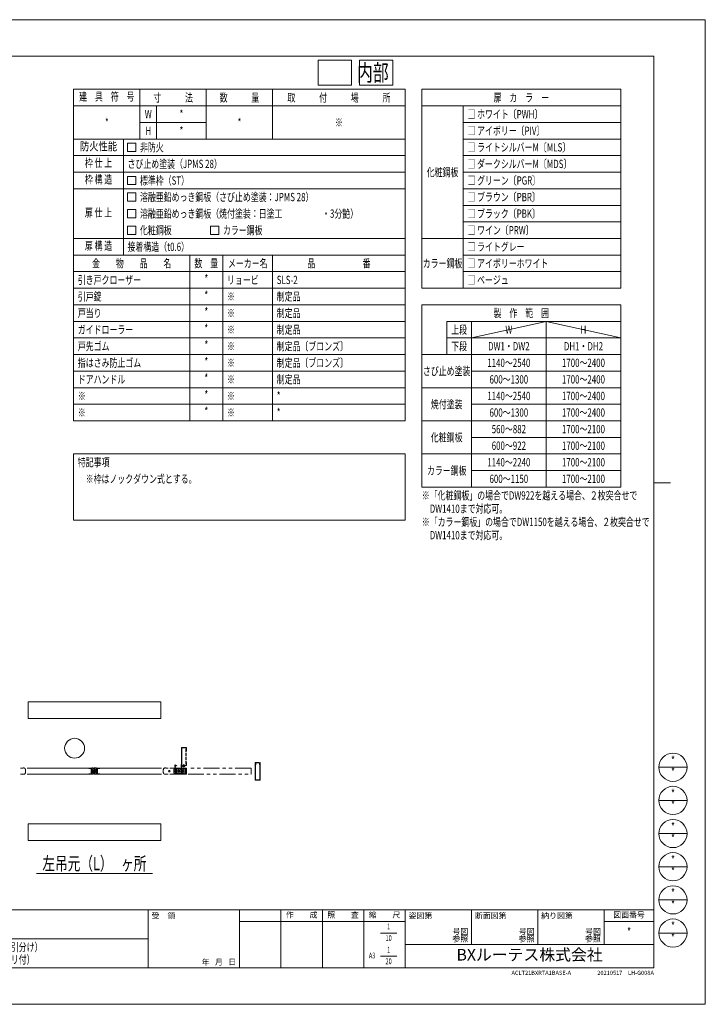
# Model space of a CAD drawing. Units: millimetres. Extents: x 0 to 8410, y 0 to 5940.
# Drawn here: x 4274 to 8410, y 0 to 5940 of the extents above; entities that cross this region are included whole.
import ezdxf
from ezdxf.enums import TextEntityAlignment as Align

# ---------------------------------------------------------------- set-up
doc = ezdxf.new("R2010")
doc.units = ezdxf.units.MM
doc.header["$LTSCALE"] = 3
for name, pattern in [('DASHDOT', [50.5, 30, -9, 2.5, -9]), ('DOT', [8, 6, -2]), ('PHANTOM', [63.5, 31.75, -6.35, 6.35, -6.35, 6.35, -6.35])]:
    doc.linetypes.add(name, pattern=pattern)
doc.layers.add('01_仮想線', color=251, linetype='Continuous', lineweight=13, plot=False)
doc.layers.add('02_図枠', color=7, linetype='Continuous', lineweight=13)
doc.layers.add('20_文字', color=6, linetype='Continuous', lineweight=13)
for name, color, linetype in [('10', 30, 'Continuous'), ('7', 3, 'Continuous'), ('8', 134, 'Continuous'), ('9', 5, 'Continuous')]:
    doc.layers.add(name, color=color, linetype=linetype)
doc.styles.add('文字', font='romans.shx', dxfattribs={"width": 0.7, "bigfont": 'extfont2.shx'})

# ---------------------------------------------------------------- blocks, each defined once
blk = doc.blocks.new('*G2573')
at = {"layer": '10', "color": 30, "linetype": 'Continuous', "lineweight": 9}
for p, q in [((135.16, 154.5), (135.11, 154.45)), ((135.23, 154.5), (135.16, 154.43)), ((135.3, 154.5), (135.25, 154.45)), ((135.37, 154.5), (135.32, 154.45)), ((135.44, 154.5), (135.34, 154.4)), ((135.51, 154.5), (135.41, 154.4)), ((135.66, 154.57), (135.53, 154.45)), ((135.58, 154.85), (135.58, 154.85)), ((135.63, 154.83), (135.58, 154.78)), ((135.65, 154.78), (135.58, 154.71)), ((135.66, 154.71), (135.58, 154.64)), ((135.66, 154.64), (135.58, 154.57)), ((135.66, 154.5), (135.58, 154.42)), ((135.24, 154.44), (135.2, 154.4)), ((135.29, 154.42), (135.25, 154.38)), ((135.32, 154.38), (135.31, 154.37)), ((135.44, 154.15), (135.43, 154.14)), ((135.49, 154.12), (135.45, 154.09)), ((135.51, 154.42), (135.48, 154.4)), ((135.52, 154.08), (135.48, 154.05)), ((135.56, 154.05), (135.51, 154.01)), ((135.66, 154.43), (135.58, 154.35)), ((135.66, 154.36), (135.58, 154.28)), ((135.66, 154.29), (135.58, 154.21)), ((135.66, 154.22), (135.58, 154.14)), ((135.66, 154.15), (135.58, 154.07)), ((135.66, 154.08), (135.58, 154))]:
    blk.add_line(p, q, dxfattribs=at)
blk = doc.blocks.new('*G2674')
at = {"layer": '10', "color": 30, "linetype": 'PHANTOM', "lineweight": 9}
for p, q in [((135.21, 153.05), (135.1, 152.85)), ((135.1, 152.85), (135.21, 152.65)), ((135.45, 153.05), (135.21, 153.05)), ((135.21, 152.65), (135.45, 152.65)), ((135.56, 152.85), (135.45, 153.05)), ((135.45, 152.65), (135.56, 152.85))]:
    blk.add_line(p, q, dxfattribs=at)
blk = doc.blocks.new('*G2775')
at = {"layer": '10', "color": 30, "linetype": 'PHANTOM', "lineweight": 9}
for p, q in [((137.21, 153.05), (137.1, 152.85)), ((137.1, 152.85), (137.21, 152.65)), ((137.45, 153.05), (137.21, 153.05)), ((137.21, 152.65), (137.45, 152.65)), ((137.56, 152.85), (137.45, 153.05)), ((137.45, 152.65), (137.56, 152.85))]:
    blk.add_line(p, q, dxfattribs=at)
blk = doc.blocks.new('*G3179')
at = {"layer": '10', "color": 30, "linetype": 'Continuous', "lineweight": 9}
for p, q in [((159.71, 153.66), (159.74, 153.69)), ((159.71, 153.59), (159.8, 153.68)), ((159.71, 153.52), (159.81, 153.62)), ((159.71, 153.44), (159.81, 153.54)), ((159.71, 152.1), (160.04, 152.43)), ((159.71, 152.17), (159.85, 152.31)), ((159.71, 152.24), (159.78, 152.31)), ((159.71, 152.03), (159.81, 152.13)), ((159.72, 153.39), (159.82, 153.49)), ((159.76, 152.01), (159.81, 152.06)), ((159.79, 153.39), (159.98, 153.58)), ((159.86, 153.39), (159.98, 153.51)), ((159.88, 153.62), (160.06, 153.8)), ((159.88, 153.69), (159.99, 153.8)), ((159.88, 153.76), (159.92, 153.8)), ((159.88, 153.55), (159.98, 153.65)), ((159.88, 152.2), (160, 152.32)), ((159.88, 152.13), (159.98, 152.24)), ((159.88, 152.06), (159.98, 152.16)), ((159.88, 151.99), (159.98, 152.09)), ((159.88, 151.92), (159.98, 152.02)), ((159.9, 153.35), (159.98, 153.44)), ((159.91, 152.38), (160.07, 152.53)), ((159.92, 153.3), (160, 153.38)), ((159.93, 151.9), (160.03, 152)), ((159.94, 153.25), (160.02, 153.33)), ((159.95, 152.49), (160.09, 152.63)), ((159.96, 153.2), (160.04, 153.28)), ((159.97, 153.14), (160.05, 153.22)), ((159.98, 153.09), (160.07, 153.17)), ((159.98, 152.58), (160.1, 152.71)), ((159.99, 153.03), (160.14, 153.17)), ((159.99, 152.67), (160.11, 152.78)), ((160, 152.96), (160.09, 153.05)), ((160, 152.75), (160.11, 152.85)), ((160, 151.9), (160.1, 152)), ((160.01, 152.9), (160.1, 152.99)), ((160.01, 152.83), (160.11, 152.92)), ((160.03, 153.7), (160.13, 153.8)), ((160.07, 151.9), (160.17, 152)), ((160.08, 152.55), (160.14, 152.61)), ((160.1, 153.7), (160.2, 153.8)), ((160.13, 153.09), (160.26, 153.22)), ((160.14, 152.53), (160.19, 152.59)), ((160.14, 151.9), (160.24, 152)), ((160.17, 153.7), (160.27, 153.8)), ((160.19, 152.51), (160.24, 152.57)), ((160.21, 151.9), (160.31, 152)), ((160.24, 153.13), (160.34, 153.23)), ((160.24, 152.49), (160.3, 152.55)), ((160.25, 153.7), (160.35, 153.8)), ((160.28, 151.9), (160.38, 152)), ((160.29, 152.47), (160.35, 152.53)), ((160.32, 153.7), (160.42, 153.8)), ((160.35, 151.9), (160.45, 152)), ((160.36, 153.17), (160.36, 153.18)), ((160.39, 153.7), (160.49, 153.8)), ((160.4, 152.94), (160.51, 153.04)), ((160.4, 152.87), (160.51, 152.97)), ((160.4, 152.8), (160.5, 152.9)), ((160.41, 153.09), (160.52, 153.2)), ((160.41, 153.01), (160.52, 153.12)), ((160.41, 152.73), (160.5, 152.83)), ((160.41, 152.66), (160.5, 152.76)), ((160.41, 152.6), (160.51, 152.69)), ((160.42, 153.17), (160.53, 153.28)), ((160.42, 152.53), (160.51, 152.62)), ((160.43, 153.25), (160.55, 153.37)), ((160.43, 152.47), (160.52, 152.56)), ((160.43, 152.4), (160.52, 152.49)), ((160.43, 151.9), (160.6, 152.08)), ((160.44, 153.33), (160.56, 153.45)), ((160.44, 152.34), (160.53, 152.43)), ((160.45, 153.41), (160.58, 153.54)), ((160.46, 153.7), (160.56, 153.8)), ((160.46, 152.28), (160.54, 152.37)), ((160.47, 153.5), (160.61, 153.64)), ((160.47, 152.22), (160.55, 152.31)), ((160.48, 152.17), (160.56, 152.25)), ((160.49, 153.6), (160.64, 153.74)), ((160.49, 152.11), (160.58, 152.19)), ((160.5, 151.9), (160.62, 152.02)), ((160.51, 153.68), (160.62, 153.79)), ((160.51, 152.05), (160.59, 152.13)), ((160.57, 151.9), (160.64, 151.97))]:
    blk.add_line(p, q, dxfattribs=at)
blk = doc.blocks.new('*G3280')
at = {"layer": '10', "color": 30, "linetype": 'Continuous', "lineweight": 9}
for p, q in [((160.5, 152.94), (160.61, 153.05)), ((160.5, 152.87), (160.61, 152.97)), ((160.5, 152.8), (160.6, 152.9)), ((160.51, 153.09), (160.63, 153.21)), ((160.51, 153.02), (160.62, 153.13)), ((160.51, 152.73), (160.6, 152.83)), ((160.51, 152.66), (160.6, 152.76)), ((160.52, 153.17), (160.64, 153.29)), ((160.52, 152.6), (160.61, 152.69)), ((160.52, 152.54), (160.61, 152.63)), ((160.53, 152.47), (160.62, 152.56)), ((160.54, 153.26), (160.66, 153.38)), ((160.54, 152.41), (160.63, 152.5)), ((160.55, 153.34), (160.71, 153.5)), ((160.55, 152.35), (160.64, 152.44)), ((160.57, 153.43), (160.92, 153.78)), ((160.57, 152.3), (160.65, 152.38)), ((160.58, 152.24), (160.66, 152.32)), ((160.6, 152.19), (160.68, 152.27)), ((160.62, 152.14), (160.7, 152.22)), ((160.63, 153.56), (160.79, 153.73)), ((160.65, 152.1), (160.72, 152.17)), ((160.69, 152.06), (160.76, 152.13)), ((160.72, 152.03), (160.79, 152.1)), ((160.76, 152), (160.83, 152.07)), ((160.77, 153.21), (160.81, 153.25)), ((160.77, 152.5), (160.79, 152.52)), ((160.79, 152.45), (160.91, 152.57)), ((160.8, 151.97), (160.88, 152.04)), ((160.81, 153.17), (160.86, 153.23)), ((160.85, 151.94), (160.93, 152.02)), ((160.86, 153.65), (161.01, 153.8)), ((160.86, 153.15), (160.91, 153.21)), ((160.89, 152.48), (161.03, 152.62)), ((160.9, 151.92), (160.98, 152.01)), ((160.91, 153.13), (160.96, 153.19)), ((160.96, 153.11), (161.01, 153.17)), ((160.96, 151.91), (161.05, 152)), ((160.97, 153.69), (161.08, 153.8)), ((161.01, 153.09), (161.06, 153.15)), ((161.01, 152.53), (161.16, 152.68)), ((161.02, 151.9), (161.12, 152)), ((161.05, 153.7), (161.15, 153.8)), ((161.05, 153.07), (161.21, 153.23)), ((161.05, 152.85), (161.16, 152.96)), ((161.05, 152.79), (161.15, 152.88)), ((161.06, 153), (161.18, 153.13)), ((161.06, 152.93), (161.17, 153.04)), ((161.06, 152.72), (161.15, 152.81)), ((161.07, 152.66), (161.16, 152.75)), ((161.09, 153.18), (161.26, 153.34)), ((161.09, 152.54), (161.17, 152.62)), ((161.09, 151.9), (161.28, 152.09)), ((161.11, 152.48), (161.19, 152.56)), ((161.12, 153.7), (161.22, 153.8)), ((161.12, 153.28), (161.33, 153.49)), ((161.12, 152.43), (161.2, 152.51)), ((161.14, 152.38), (161.22, 152.45)), ((161.16, 152.33), (161.24, 152.4)), ((161.16, 151.9), (161.28, 152.02)), ((161.17, 153.4), (161.28, 153.5)), ((161.18, 153.68), (161.28, 153.78)), ((161.18, 153.62), (161.28, 153.72)), ((161.18, 153.54), (161.28, 153.64)), ((161.18, 153.47), (161.28, 153.57)), ((161.18, 152.27), (161.26, 152.35)), ((161.18, 152.13), (161.36, 152.31)), ((161.18, 152.2), (161.29, 152.31)), ((161.18, 152.06), (161.28, 152.16)), ((161.23, 151.9), (161.28, 151.95)), ((161.3, 153.39), (161.45, 153.54)), ((161.33, 152.21), (161.43, 152.31)), ((161.35, 153.65), (161.39, 153.69)), ((161.35, 153.58), (161.45, 153.68)), ((161.35, 153.51), (161.45, 153.61)), ((161.35, 152.16), (161.45, 152.26)), ((161.35, 152.09), (161.45, 152.19)), ((161.36, 152.03), (161.45, 152.12)), ((161.37, 153.39), (161.45, 153.47)), ((161.41, 152.01), (161.45, 152.05))]:
    blk.add_line(p, q, dxfattribs=at)

msp = doc.modelspace()

# ---------------------------------------------------------------- linework, layer by layer
at = {"layer": '01_仮想線'}
for p, q in [((7000, 4020), (7450, 4120)), ((7450, 4120), (7900, 4020)), ((4743.081, 1406.752), (4705.769, 1406.752))]:
    msp.add_line(p, q, dxfattribs=at)
for points in [[(8410, 0), (8410, 5940), (0, 5940), (0, 0)], [(6075, 5695), (6275, 5695), (6275, 5545), (6075, 5545)], [(6325, 5695), (6525, 5695), (6525, 5545), (6325, 5545)]]:
    msp.add_lwpolyline(points, close=True, dxfattribs=at)
at = {"layer": '02_図枠'}
for p, q in [((8100, 5720), (400, 5720)), ((8100, 220), (8100, 5720)), ((8100, 3145), (8200, 3145)), ((8130, 1430), (8300, 1430)), ((8130, 1230), (8300, 1230)), ((8130, 1030), (8300, 1030)), ((8130, 830), (8300, 830)), ((8130, 630), (8300, 630)), ((400, 570), (8100, 570)), ((5050, 570), (5050, 220)), ((5600, 570), (5600, 220)), ((5850, 570), (5850, 220)), ((6100, 570), (6100, 220)), ((6350, 570), (6350, 220)), ((6600, 570), (6600, 220)), ((7000, 570), (7000, 360)), ((7400, 570), (7400, 360)), ((7800, 570), (7800, 360)), ((5600, 500), (6600, 500)), ((7800, 500), (8100, 500)), ((6450, 430), (6550, 430)), ((8130, 430), (8300, 430)), ((1950, 395), (5050, 395)), ((6600, 360), (8100, 360)), ((6450, 290), (6550, 290)), ((400, 220), (8100, 220))]:
    msp.add_line(p, q, dxfattribs=at)
for centre in [(8215, 1430), (8215, 1230), (8215, 1030), (8215, 830), (8215, 630), (8215, 430)]:
    msp.add_circle(centre, 85, dxfattribs=at)
at = {"layer": '10', "color": 30, "linetype": 'Continuous', "lineweight": 15}
for p, q in [((4714.943, 1425.752), (4710.969, 1425.752)), ((4737.881, 1425.752), (4724.253, 1425.752)), ((5248.461, 1445.252), (5248.461, 1430.052)), ((5250.961, 1429.752), (5248.761, 1429.752)), ((5249.961, 1440.752), (5249.961, 1446.752)), ((5249.961, 1430.752), (5249.961, 1437.752)), ((5250.711, 1430.752), (5249.961, 1430.752)), ((5252.061, 1432.551), (5250.711, 1430.752)), ((5259.461, 1439.752), (5250.961, 1439.752)), ((5253.991, 1438.752), (5250.961, 1438.752)), ((5251.361, 1429.952), (5252.861, 1431.952)), ((5251.954, 1437.752), (5254.661, 1437.752)), ((5257.291, 1438.752), (5255.161, 1438.752)), ((5255.161, 1438.252), (5255.161, 1438.752)), ((5257.291, 1438.752), (5255.397, 1438.004)), ((5255.763, 1437.074), (5257.814, 1437.883)), ((5258.461, 1438.752), (5258.058, 1438.089)), ((5259.461, 1438.752), (5258.461, 1438.752)), ((5260.261, 1435.54), (5269.661, 1435.54)), ((5260.261, 1435.54), (5260.261, 1435.14)), ((5260.261, 1435.14), (5269.661, 1435.14)), ((5262.961, 1445.14), (5263.361, 1445.54)), ((5262.961, 1445.14), (5266.961, 1445.14)), ((5262.961, 1441.352), (5262.961, 1445.14)), ((5262.961, 1437.65), (5262.961, 1439.752)), ((5262.961, 1435.54), (5262.961, 1436.025)), ((5263.361, 1445.54), (5266.561, 1445.54)), ((5263.361, 1441.352), (5263.361, 1445.54)), ((5263.361, 1437.722), (5263.361, 1439.752)), ((5263.361, 1435.54), (5263.361, 1436.096)), ((5266.561, 1445.54), (5266.961, 1445.14)), ((5266.561, 1445.54), (5266.561, 1441.352)), ((5266.561, 1439.752), (5266.561, 1438.297)), ((5266.561, 1436.671), (5266.561, 1435.54)), ((5266.961, 1445.14), (5266.961, 1441.352)), ((5266.961, 1439.752), (5266.961, 1438.369)), ((5266.961, 1436.743), (5266.961, 1435.54)), ((5269.661, 1435.14), (5269.661, 1435.54)), ((4706.969, 1418.002), (4706.969, 1423.002)), ((4706.969, 1390.502), (4706.969, 1395.502)), ((4707.469, 1423.502), (4708.469, 1423.502)), ((4710.155, 1417.502), (4707.469, 1417.502)), ((4710.155, 1396.002), (4707.469, 1396.002)), ((4708.469, 1390.002), (4707.469, 1390.002)), ((4708.969, 1423.002), (4708.969, 1420.002)), ((4708.969, 1393.502), (4708.969, 1390.502)), ((4709.469, 1419.502), (4709.969, 1419.502)), ((4709.969, 1394.002), (4709.469, 1394.002)), ((4710.469, 1420.002), (4710.469, 1425.252)), ((4710.469, 1388.252), (4710.469, 1393.502)), ((4710.969, 1387.752), (4714.943, 1387.752)), ((4712.469, 1418.179), (4712.469, 1423.252)), ((4712.469, 1390.252), (4712.469, 1395.326)), ((4714.943, 1423.752), (4712.969, 1423.752)), ((4714.943, 1389.752), (4712.969, 1389.752)), ((4714.335, 1412.5), (4720.179, 1414.944)), ((4714.335, 1401.004), (4720.179, 1398.56)), ((4720.758, 1413.56), (4714.625, 1410.996)), ((4720.758, 1399.944), (4714.625, 1402.509)), ((4720.179, 1414.944), (4720.758, 1413.56)), ((4720.179, 1398.56), (4720.758, 1399.944)), ((4724.253, 1387.752), (4737.881, 1387.752)), ((4735.881, 1423.752), (4726.251, 1423.752)), ((4726.251, 1389.752), (4735.881, 1389.752)), ((4729.419, 1414.657), (4728.881, 1413.257)), ((4728.881, 1413.257), (4734.258, 1411.193)), ((4734.258, 1402.311), (4728.881, 1400.247)), ((4728.881, 1400.247), (4729.419, 1398.847)), ((4734.557, 1412.685), (4729.419, 1414.657)), ((4729.419, 1398.847), (4734.557, 1400.82)), ((4736.381, 1417.958), (4736.381, 1423.252)), ((4736.381, 1390.252), (4736.381, 1395.547)), ((4738.381, 1420.002), (4738.381, 1425.252)), ((4738.381, 1417.502), (4741.381, 1417.502)), ((4738.381, 1396.002), (4741.381, 1396.002)), ((4738.381, 1388.252), (4738.381, 1393.502)), ((4739.381, 1419.502), (4738.881, 1419.502)), ((4738.881, 1394.002), (4739.381, 1394.002)), ((4739.881, 1423.002), (4739.881, 1420.002)), ((4739.881, 1393.502), (4739.881, 1390.502)), ((4741.381, 1423.502), (4740.381, 1423.502)), ((4740.381, 1390.002), (4741.381, 1390.002)), ((4741.881, 1418.002), (4741.881, 1423.002)), ((4741.881, 1390.502), (4741.881, 1395.502))]:
    msp.add_line(p, q, dxfattribs=at)
at = {"layer": '10', "color": 30, "linetype": 'DASHDOT', "lineweight": 15}
for p, q in [((5264.961, 1448.54), (5264.961, 1430.04)), ((5262.961, 1406.752), (5206.961, 1406.752)), ((5214.961, 1418.752), (5214.961, 1394.752)), ((5234.961, 1424.752), (5234.961, 1388.752)), ((5254.961, 1414.752), (5254.961, 1398.752))]:
    msp.add_line(p, q, dxfattribs=at)
at = {"layer": '10', "color": 30, "linetype": 'PHANTOM', "lineweight": 15}
for p, q in [((5204.961, 1419.252), (5204.961, 1394.252)), ((5226.669, 1419.252), (5204.961, 1419.252)), ((5226.669, 1394.252), (5204.961, 1394.252)), ((5212.361, 1413.152), (5212.361, 1411.022)), ((5212.361, 1402.481), (5212.361, 1400.352)), ((5212.961, 1407.252), (5212.961, 1406.252)), ((5214.361, 1407.252), (5212.961, 1407.252)), ((5212.961, 1406.252), (5214.361, 1406.252)), ((5214.361, 1407.252), (5214.361, 1410.752)), ((5214.361, 1402.752), (5214.361, 1406.252)), ((5215.561, 1410.752), (5215.561, 1407.252)), ((5215.561, 1407.252), (5216.961, 1407.252)), ((5215.561, 1406.252), (5215.561, 1402.752)), ((5216.961, 1406.252), (5215.561, 1406.252)), ((5216.961, 1407.252), (5216.961, 1406.252)), ((5217.561, 1413.152), (5217.561, 1411.022)), ((5217.561, 1402.481), (5217.561, 1400.352)), ((5264.961, 1419.252), (5243.252, 1419.252)), ((5264.961, 1394.252), (5243.252, 1394.252)), ((5252.961, 1407.252), (5252.961, 1406.252)), ((5254.361, 1407.252), (5252.961, 1407.252)), ((5252.961, 1406.252), (5254.361, 1406.252)), ((5254.361, 1407.252), (5254.361, 1410.752)), ((5254.361, 1402.752), (5254.361, 1406.252)), ((5255.561, 1410.752), (5255.561, 1407.252)), ((5255.561, 1407.252), (5256.961, 1407.252)), ((5255.561, 1406.252), (5255.561, 1402.752)), ((5256.961, 1406.252), (5255.561, 1406.252)), ((5256.961, 1407.252), (5256.961, 1406.252)), ((5264.961, 1419.252), (5264.961, 1394.252))]:
    msp.add_line(p, q, dxfattribs=at)
for centre, radius in [((5214.961, 1406.752), 5), ((5234.961, 1406.752), 15), ((5234.961, 1406.752), 6.25), ((5234.961, 1406.752), 4), ((5254.961, 1406.752), 5)]:
    msp.add_circle(centre, radius, dxfattribs=at)
at = {"layer": '10', "color": 30, "linetype": 'Continuous', "lineweight": 15}
for centre, radius, start, end in [((4710.969, 1425.252), 0.5, 90, 180), ((4714.943, 1415.752), 10, 13.0028782, 90), ((4724.253, 1424.752), 1, 90, 197.1624525), ((4737.881, 1425.252), 0.5, 0, 90), ((5249.961, 1445.252), 1.5, 90, 180), ((5248.761, 1430.052), 0.3, 180, 270), ((5250.961, 1440.752), 1, 180, 270), ((5250.961, 1437.752), 1, 90, 180), ((5250.961, 1430.252), 0.5, 270, 323.1301024), ((5251.954, 1438.252), 0.5, 90, 270), ((5252.461, 1432.252), 0.5, 323.1301024, 143.1124085), ((5254.661, 1438.252), 0.5, 270, 0), ((5255.58, 1437.539), 0.5, 111.5290212, 291.5849745), ((5257.631, 1438.348), 0.5, 291.5290213, 328.7219377), ((5259.461, 1439.252), 0.5, 0, 90), ((5259.461, 1439.252), 0.5, 270, 0), ((5264.961, 1439.349), 6.31, 221.8490035, 318.1509965), ((4707.469, 1423.002), 0.5, 90, 180), ((4707.469, 1418.002), 0.5, 180, 270), ((4707.469, 1395.502), 0.5, 90, 180), ((4707.469, 1390.502), 0.5, 180, 270), ((4708.469, 1423.002), 0.5, 0, 90), ((4708.469, 1390.502), 0.5, 270, 0), ((4709.469, 1420.002), 0.5, 180, 270), ((4709.469, 1393.502), 0.5, 90, 180), ((4709.969, 1420.002), 0.5, 270, 0), ((4709.969, 1393.502), 0.5, 0, 90), ((4710.155, 1417.002), 0.5, 25.4386415, 90), ((4710.155, 1396.502), 0.5, 270, 334.5613585), ((4710.969, 1388.252), 0.5, 180, 270), ((4688.606, 1406.752), 24.362, 334.5613585, 25.4386415), ((4712.969, 1423.252), 0.5, 90, 180), ((4713.469, 1418.179), 1, 180, 204.6827313), ((4713.469, 1395.326), 1, 155.3172687, 180), ((4712.969, 1390.252), 0.5, 180, 270), ((4688.606, 1406.752), 26.362, 12.5933472, 24.6827313), ((4688.606, 1406.752), 26.362, 335.3172687, 347.4066528), ((4688.606, 1406.752), 26.362, 350.7371503, 9.2628497), ((4714.943, 1415.752), 8, 13.0028782, 90), ((4714.943, 1397.752), 8, 270, 346.9971218), ((4714.943, 1397.752), 10, 270, 346.9971218), ((4675.969, 1406.752), 48, 346.9971218, 13.0028782), ((4724.253, 1388.752), 1, 162.8375475, 270), ((4665.969, 1406.752), 60, 342.8375475, 17.1624525), ((4675.969, 1406.752), 50, 346.9971218, 13.0028782), ((4726.251, 1423.252), 0.5, 90, 195.3075411), ((4726.251, 1390.252), 0.5, 164.6924589, 270), ((4665.969, 1406.752), 62, 344.6924589, 15.3075411), ((4760.243, 1406.752), 26.362, 170.3022519, 189.6977501), ((4760.243, 1406.752), 26.362, 154.8459633, 166.9949409), ((4760.243, 1406.752), 26.362, 193.0050591, 205.1540367), ((4735.881, 1423.252), 0.5, 0, 90), ((4760.243, 1406.752), 24.362, 153.8162139, 206.1837861), ((4735.881, 1390.252), 0.5, 270, 0), ((4737.881, 1388.252), 0.5, 270, 0), ((4738.881, 1420.002), 0.5, 180, 270), ((4738.881, 1393.502), 0.5, 90, 180), ((4739.381, 1420.002), 0.5, 270, 0), ((4739.381, 1393.502), 0.5, 0, 90), ((4740.381, 1423.002), 0.5, 90, 180), ((4740.381, 1390.502), 0.5, 180, 270), ((4741.381, 1423.002), 0.5, 0, 90), ((4741.381, 1418.002), 0.5, 270, 0), ((4741.381, 1395.502), 0.5, 0, 90), ((4741.381, 1390.502), 0.5, 270, 0)]:
    msp.add_arc(centre, radius, start, end, dxfattribs=at)
at = {"layer": '10', "color": 30, "linetype": 'PHANTOM', "lineweight": 15}
for centre, radius, start, end in [((5214.961, 1406.752), 4, 98.6269266, 261.3730734), ((5214.961, 1406.752), 3.5, 99.8708896, 260.1291104), ((5214.961, 1413.152), 2.6, 0, 180), ((5214.961, 1400.352), 2.6, 180, 0), ((5214.961, 1406.752), 4, 278.6269266, 81.3730734), ((5214.961, 1406.752), 3.5, 279.8708896, 80.1291104), ((5254.961, 1406.752), 4, 98.6269266, 261.3730734), ((5254.961, 1406.752), 3.5, 99.8708896, 260.1291104), ((5254.961, 1406.752), 4, 278.6269266, 81.3730734), ((5254.961, 1406.752), 3.5, 279.8708896, 80.1291104)]:
    msp.add_arc(centre, radius, start, end, dxfattribs=at)
at = {"layer": '20_文字'}
for p, q in [((5000, 5520), (5000, 5220)), ((5400, 5220), (5400, 5520)), ((5800, 5520), (5800, 5220)), ((4600, 5420), (6600, 5420)), ((5100, 5420), (5100, 5220)), ((6700, 5420), (7900, 5420)), ((6950, 5420), (6950, 4320)), ((5000, 5320), (5400, 5320)), ((6950, 5320), (7900, 5320)), ((4600, 5220), (6600, 5220)), ((4900, 5220), (4900, 4520)), ((6950, 5220), (7900, 5220)), ((4600, 5120), (6600, 5120)), ((6950, 5120), (7900, 5120)), ((4600, 5020), (6600, 5020)), ((6950, 5020), (7900, 5020)), ((4600, 4920), (6600, 4920)), ((6950, 4920), (7900, 4920)), ((6950, 4820), (7900, 4820)), ((6950, 4720), (7900, 4720)), ((4600, 4620), (6600, 4620)), ((6700, 4620), (7900, 4620)), ((4600, 4520), (6600, 4520)), ((5300, 4520), (5300, 3520)), ((5500, 4520), (5500, 3520)), ((5800, 4520), (5800, 3520)), ((6950, 4520), (7900, 4520)), ((4600, 4420), (6600, 4420)), ((6950, 4420), (7900, 4420)), ((4600, 4320), (6600, 4320)), ((4600, 4220), (6600, 4220)), ((4600, 4120), (6600, 4120)), ((6850, 4120), (7900, 4120)), ((6850, 4120), (6850, 3920)), ((7000, 4120), (7000, 3120)), ((7450, 4120), (7450, 3120)), ((4600, 4020), (6600, 4020)), ((6850, 4020), (7900, 4020)), ((4600, 3920), (6600, 3920)), ((6700, 3920), (7900, 3920)), ((4600, 3820), (6600, 3820)), ((7000, 3820), (7900, 3820)), ((4600, 3720), (6600, 3720)), ((6700, 3720), (7900, 3720)), ((4600, 3620), (6600, 3620)), ((7000, 3620), (7900, 3620)), ((6700, 3520), (7900, 3520)), ((7000, 3420), (7900, 3420)), ((6700, 3320), (7900, 3320)), ((7000, 3220), (7900, 3220))]:
    msp.add_line(p, q, dxfattribs=at)
for points in [[(4600, 5520), (6600, 5520), (6600, 3520), (4600, 3520)], [(6700, 5520), (7900, 5520), (7900, 4320), (6700, 4320)], [(4925, 5195), (4975, 5195), (4975, 5145), (4925, 5145)], [(4925, 4995), (4975, 4995), (4975, 4945), (4925, 4945)], [(4925, 4895), (4975, 4895), (4975, 4845), (4925, 4845)], [(4925, 4795), (4975, 4795), (4975, 4745), (4925, 4745)], [(4925, 4695), (4975, 4695), (4975, 4645), (4925, 4645)], [(5425, 4695), (5475, 4695), (5475, 4645), (5425, 4645)], [(6700, 4220), (7900, 4220), (7900, 3120), (6700, 3120)], [(4600, 3320), (6600, 3320), (6600, 2920), (4600, 2920)]]:
    msp.add_lwpolyline(points, close=True, dxfattribs=at)
at = {"layer": '7', "color": 2, "linetype": 'Continuous', "lineweight": 15}
for p, q in [((4325, 1724.752), (4325, 1824.752)), ((4325, 1824.752), (5125, 1824.752)), ((5125, 1824.752), (5125, 1724.752)), ((5125, 1724.752), (4325, 1724.752)), ((4325, 988.752), (4325, 1088.752)), ((4325, 1088.752), (5125, 1088.752)), ((5125, 1088.752), (5125, 988.752)), ((5125, 988.752), (4325, 988.752)), ((4375, 788.752), (5075, 788.752))]:
    msp.add_line(p, q, dxfattribs=at)
at = {"layer": '8', "color": 134, "linetype": 'Continuous', "lineweight": 15}
for p, q in [((5249.961, 1548.152), (5249.961, 1441.352)), ((5278.361, 1549.752), (5251.561, 1549.752)), ((5278.361, 1548.152), (5251.561, 1548.152)), ((5251.561, 1548.152), (5251.561, 1441.352)), ((5278.361, 1529.752), (5278.361, 1548.152)), ((5279.961, 1529.752), (5279.961, 1548.152)), ((5278.361, 1529.752), (5279.961, 1529.752)), ((5250.377, 1436.429), (5250.704, 1437.995)), ((5256.924, 1435.059), (5250.377, 1436.429)), ((5250.704, 1437.995), (5257.252, 1436.625)), ((5251.561, 1441.352), (5278.361, 1441.352)), ((5251.561, 1439.752), (5278.361, 1439.752)), ((5257.252, 1436.625), (5274.662, 1439.752)), ((5257.534, 1435.05), (5274.945, 1438.177)), ((5274.662, 1439.752), (5274.945, 1438.177)), ((5278.361, 1441.352), (5278.361, 1459.752)), ((5278.361, 1459.752), (5279.961, 1459.752)), ((5279.961, 1441.352), (5279.961, 1459.752)), ((5695, 1459.752), (5695, 1353.352)), ((5695, 1459.752), (5696.6, 1459.752)), ((5696.6, 1459.752), (5696.6, 1353.352)), ((5723.4, 1353.352), (5723.4, 1459.752)), ((5723.4, 1459.752), (5725, 1459.752)), ((5725, 1353.352), (5725, 1459.752)), ((5696.6, 1353.352), (5723.4, 1353.352)), ((5696.6, 1351.752), (5723.4, 1351.752))]:
    msp.add_line(p, q, dxfattribs=at)
at = {"layer": '8', "color": 134, "linetype": 'DOT', "lineweight": 15}
for p, q in [((5276.061, 1539.752), (5276.061, 1449.752)), ((5276.061, 1539.752), (5278.361, 1539.752)), ((5278.361, 1539.752), (5278.361, 1449.752)), ((5276.061, 1449.752), (5278.361, 1449.752)), ((5696.6, 1444.752), (5696.6, 1457.452)), ((5698.9, 1444.752), (5696.6, 1444.752)), ((5698.9, 1459.752), (5721.1, 1459.752)), ((5698.9, 1444.752), (5698.9, 1457.452)), ((5698.9, 1457.452), (5721.1, 1457.452)), ((5721.1, 1457.452), (5721.1, 1444.752)), ((5721.1, 1444.752), (5723.4, 1444.752)), ((5723.4, 1457.452), (5723.4, 1444.752))]:
    msp.add_line(p, q, dxfattribs=at)
at = {"layer": '8', "color": 134, "linetype": 'Continuous', "lineweight": 15}
for centre, start, end in [((5251.561, 1548.152), 90, 180), ((5278.361, 1548.152), 0, 90), ((5251.561, 1441.352), 180, 270), ((5257.252, 1436.625), 258.1812672, 280.1812689), ((5278.361, 1441.352), 270, 0), ((5696.6, 1353.352), 180, 270), ((5723.4, 1353.352), 270, 0)]:
    msp.add_arc(centre, 1.6, start, end, dxfattribs=at)
at = {"layer": '8', "color": 134, "linetype": 'DOT', "lineweight": 15}
for centre, start, end in [((5698.9, 1457.452), 90, 180), ((5721.1, 1457.452), 0, 90)]:
    msp.add_arc(centre, 2.3, start, end, dxfattribs=at)
at = {"layer": '9', "color": 5, "linetype": 'PHANTOM', "lineweight": 15}
for p, q in [((4298.935, 1425.753), (4294.961, 1425.753)), ((5150.987, 1425.752), (5154.961, 1425.752)), ((4279.461, 1424.753), (4293.861, 1424.753)), ((4293.861, 1388.753), (4279.461, 1388.753)), ((4294.461, 1424.153), (4294.461, 1425.253)), ((4294.461, 1388.253), (4294.461, 1389.353)), ((4294.961, 1387.753), (4298.935, 1387.753)), ((5154.961, 1387.752), (5150.987, 1387.752)), ((5155.461, 1424.152), (5155.461, 1425.252)), ((5155.461, 1388.252), (5155.461, 1389.352)), ((5170.461, 1424.752), (5156.061, 1424.752)), ((5156.061, 1388.752), (5170.461, 1388.752)), ((5669.4, 1424.752), (5289.961, 1424.752)), ((5289.961, 1388.752), (5669.4, 1388.752)), ((5670, 1389.352), (5670, 1424.152))]:
    msp.add_line(p, q, dxfattribs=at)
at = {"layer": '9', "color": 5, "linetype": 'Continuous', "lineweight": 15}
for p, q in [((4319.961, 1424.753), (4709.869, 1424.752)), ((4319.961, 1424.153), (4709.869, 1424.152)), ((4709.869, 1389.352), (4319.961, 1389.353)), ((4709.869, 1388.752), (4319.961, 1388.753)), ((4691.469, 1422.952), (4691.469, 1424.152)), ((4691.469, 1424.152), (4705.769, 1424.152)), ((4691.469, 1422.952), (4705.769, 1422.952)), ((4705.769, 1390.552), (4691.469, 1390.552)), ((4691.469, 1390.552), (4691.469, 1389.352)), ((4705.769, 1389.352), (4691.469, 1389.352)), ((4705.769, 1422.952), (4705.769, 1390.552)), ((4706.969, 1422.952), (4706.969, 1390.552)), ((4709.869, 1424.152), (4709.869, 1420.252)), ((4710.469, 1420.252), (4709.869, 1420.252)), ((4709.869, 1393.252), (4709.869, 1389.352)), ((4710.469, 1393.252), (4709.869, 1393.252)), ((4710.469, 1424.152), (4710.469, 1420.252)), ((4710.469, 1393.252), (4710.469, 1389.352)), ((4738.381, 1424.152), (4738.381, 1420.252)), ((4738.381, 1420.252), (4738.981, 1420.252)), ((4738.381, 1393.252), (4738.981, 1393.252)), ((4738.381, 1393.252), (4738.381, 1389.352)), ((5129.961, 1424.752), (4738.981, 1424.752)), ((4738.981, 1424.152), (4738.981, 1420.252)), ((5129.961, 1424.152), (4738.981, 1424.152)), ((4738.981, 1393.252), (4738.981, 1389.352)), ((4738.981, 1389.352), (5129.961, 1389.352)), ((4738.981, 1388.752), (5129.961, 1388.752)), ((4741.881, 1422.952), (4741.881, 1390.552)), ((4757.381, 1424.152), (4743.081, 1424.152)), ((4757.381, 1422.952), (4743.081, 1422.952)), ((4743.081, 1422.952), (4743.081, 1390.552)), ((4743.081, 1390.552), (4757.381, 1390.552)), ((4743.081, 1389.352), (4757.381, 1389.352)), ((4757.381, 1422.952), (4757.381, 1424.152)), ((4757.381, 1422.952), (4757.381, 1424.152)), ((4757.381, 1390.552), (4757.381, 1389.352)), ((5279.361, 1424.752), (5180.461, 1424.752)), ((5279.361, 1424.152), (5180.461, 1424.152)), ((5180.461, 1389.352), (5279.361, 1389.352)), ((5180.461, 1388.752), (5279.361, 1388.752)), ((5258.961, 1422.952), (5258.961, 1424.152)), ((5258.961, 1424.152), (5273.261, 1424.152)), ((5258.961, 1422.952), (5273.261, 1422.952)), ((5273.261, 1390.552), (5258.961, 1390.552)), ((5258.961, 1390.552), (5258.961, 1389.352)), ((5273.261, 1389.352), (5258.961, 1389.352)), ((5273.261, 1422.952), (5273.261, 1390.552)), ((5274.461, 1422.952), (5274.461, 1390.552)), ((5274.461, 1407.352), (5279.361, 1407.352)), ((5274.461, 1406.752), (5279.361, 1406.752)), ((5274.461, 1406.152), (5279.361, 1406.152)), ((5279.361, 1407.352), (5279.361, 1424.152)), ((5279.361, 1389.352), (5279.361, 1406.152)), ((5279.961, 1407.352), (5279.961, 1424.152)), ((5279.961, 1389.352), (5279.961, 1406.152))]:
    msp.add_line(p, q, dxfattribs=at)
msp.add_circle((4605.575, 1544.752), 60, dxfattribs=at)
at = {"layer": '9', "color": 5, "linetype": 'PHANTOM', "lineweight": 15}
for centre, radius, start, end in [((4294.961, 1425.253), 0.5, 90, 180), ((4298.935, 1415.753), 10, 13.0028782, 90), ((5150.987, 1415.752), 10, 90, 166.9971218), ((5154.961, 1425.252), 0.5, 0, 90), ((4293.861, 1424.153), 0.6, 0, 90), ((4293.861, 1389.353), 0.6, 270, 0), ((4294.961, 1388.253), 0.5, 180, 270), ((4298.935, 1397.753), 10, 270, 346.9971218), ((4259.961, 1406.753), 50, 346.9971218, 13.0028782), ((5189.961, 1406.752), 50, 166.9971218, 193.0028782), ((5150.987, 1397.752), 10, 193.0028782, 270), ((5154.961, 1388.252), 0.5, 270, 0), ((5156.061, 1424.152), 0.6, 90, 180), ((5156.061, 1389.352), 0.6, 180, 270), ((5669.4, 1424.152), 0.6, 0, 90), ((5669.4, 1389.352), 0.6, 270, 0)]:
    msp.add_arc(centre, radius, start, end, dxfattribs=at)
at = {"layer": '9', "color": 5, "linetype": 'Continuous', "lineweight": 15}
for centre, radius, start, end in [((4705.769, 1422.952), 1.2, 0, 90), ((4705.769, 1390.552), 1.2, 270, 0), ((4709.869, 1424.152), 0.6, 0, 90), ((4709.869, 1389.352), 0.6, 270, 0), ((4738.981, 1424.152), 0.6, 90, 180), ((4738.981, 1389.352), 0.6, 180, 270), ((4743.081, 1422.952), 1.2, 90, 180), ((4743.081, 1390.552), 1.2, 180, 270), ((5273.261, 1422.952), 1.2, 0, 90), ((5273.261, 1390.552), 1.2, 270, 0), ((5279.361, 1424.152), 0.6, 0, 90), ((5279.361, 1407.352), 0.6, 270, 0), ((5279.361, 1406.152), 0.6, 0, 90), ((5279.361, 1389.352), 0.6, 270, 0)]:
    msp.add_arc(centre, radius, start, end, dxfattribs=at)

# ---------------------------------------------------------------- block references
at = {"lineweight": 15, "xscale": -20, "yscale": 20, "zscale": 20}
for name, p in [('*G3280', (7936.026, -1650.248)), ('*G3179', (7936.026, -1650.248)), ('*G2573', (7924.1, -1650.248)), ('*G2775', (7924.1, -1650.248)), ('*G2674', (7924.1, -1650.248))]:
    msp.add_blockref(name, p, dxfattribs=at)

# ---------------------------------------------------------------- texts
at = {"layer": '01_仮想線', "style": '文字', "width": 0.7}
for s, p in [('*', (4800, 5320)), ('*', (5250, 5370)), ('*', (5600, 5320)), ('*', (5250, 5270)), ('※', (6200, 5320))]:
    msp.add_text(s, height=50, dxfattribs=at).set_placement(p, align=Align.MIDDLE_CENTER)
for p in [(5400, 4370), (5400, 4270), (5400, 4170), (5400, 4070), (5400, 3970), (5400, 3870), (5400, 3770), (5400, 3670), (5400, 3570), (8215, 1465), (8215, 1395), (8215, 1265), (8215, 1195), (8215, 1065), (8215, 995), (8215, 865), (8215, 795), (8215, 665), (8215, 595), (8215, 465), (7950, 430), (8215, 395)]:
    msp.add_text('*', height=50, dxfattribs=at).set_placement(p, align=Align.MIDDLE)
for s, p in [('※', (5525, 4270)), ('※', (5525, 4170)), ('※', (5525, 4070)), ('※', (5525, 3970)), ('※', (5525, 3870)), ('※', (5525, 3770)), ('※', (4625, 3670)), ('※', (5525, 3670)), ('*', (5825, 3670)), ('※', (4625, 3570)), ('※', (5525, 3570)), ('*', (5825, 3570))]:
    msp.add_text(s, height=50, dxfattribs=at).set_placement(p, align=Align.MIDDLE_LEFT)
at = {"layer": '20_文字', "style": '文字', "width": 0.7}
msp.add_text('内部', height=100, dxfattribs=at).set_placement((6500, 5620), align=Align.MIDDLE_RIGHT)
at = {"layer": '20_文字', "style": '文字'}
for s, height, width, p in [('建\u3000具\u3000符\u3000号', 50, 0.7, (4800, 5470)), ('防火性能', 50, 0.82, (4750, 5170)), ('枠 仕 上', 50, 0.7, (4750, 5070)), ('枠 構 造', 50, 0.7, (4750, 4970)), ('扉 仕 上', 50, 0.7, (4750, 4770)), ('扉 構 造', 50, 0.7, (4750, 4570)), ('左吊元（L）   ヶ所', 80, 0.7, (4725, 838.752)), ('1', 35, 0.7, (6500, 465)), ('10', 35, 0.7, (6500, 395)), ('A3', 35, 0.7, (6400, 290)), ('1', 35, 0.7, (6500, 325)), ('20', 35, 0.7, (6500, 255))]:
    msp.add_text(s, height=height, dxfattribs=dict(at, width=width)).set_placement(p, align=Align.MIDDLE)
at = {"layer": '20_文字', "style": '文字', "width": 0.7}
for s, p in [('寸\u3000\u3000\u3000法', (5200, 5470)), ('数\u3000\u3000\u3000量', (5600, 5470)), ('取\u3000\u3000\u3000付\u3000\u3000\u3000場\u3000\u3000\u3000所', (6200, 5470)), ('扉\u3000カ\u3000ラ\u3000ー', (7300, 5470)), ('W', (5050, 5370)), ('H', (5050, 5270)), ('化粧鋼板', (6825, 5020)), ('金\u3000\u3000物\u3000\u3000品\u3000\u3000名', (4950, 4470)), ('数\u3000量', (5400, 4470)), ('メーカー名', (5650, 4470)), ('品\u3000\u3000\u3000\u3000\u3000\u3000番', (6200, 4470)), ('カラー鋼板', (6825, 4470)), ('製\u3000作\u3000範\u3000囲', (7300, 4170)), ('上段', (6925, 4070)), ('W', (7225, 4070)), ('H', (7675, 4070)), ('下段', (6925, 3970)), ('DW1・DW2', (7225, 3970)), ('DH1・DH2', (7675, 3970)), ('1140～2540', (7225, 3870)), ('1700～2400', (7675, 3870)), ('さび止め塗装', (6850, 3820)), ('600～1300', (7225, 3770)), ('1700～2400', (7675, 3770)), ('1140～2540', (7225, 3670)), ('1700～2400', (7675, 3670)), ('焼付塗装', (6850, 3620)), ('600～1300', (7225, 3570)), ('1700～2400', (7675, 3570)), ('化粧鋼板', (6850, 3420)), ('560～882', (7225, 3470)), ('1700～2100', (7675, 3470)), ('600～922', (7225, 3370)), ('1700～2100', (7675, 3370)), ('1140～2240', (7225, 3270)), ('1700～2100', (7675, 3270)), ('カラー鋼板', (6850, 3220)), ('600～1150', (7225, 3170)), ('1700～2100', (7675, 3170))]:
    msp.add_text(s, height=50, dxfattribs=at).set_placement(p, align=Align.MIDDLE_CENTER)
for s, p in [('□ ホワイト〔PWH〕', (6975, 5370)), ('□ アイボリー〔PIV〕', (6975, 5270)), ('非防火', (5000, 5170)), ('□ ライトシルバーM〔MLS〕', (6975, 5170)), ('さび止め塗装（JPMS 28）', (4925, 5070)), ('□ ダークシルバーM〔MDS〕', (6975, 5070)), ('標準枠（ST）', (5000, 4970)), ('□ グリーン〔PGR〕', (6975, 4970)), ('溶融亜鉛めっき鋼板（さび止め塗装：JPMS 28）', (5000, 4870)), ('□ ブラウン〔PBR〕', (6975, 4870)), ('溶融亜鉛めっき鋼板（焼付塗装：日塗工\u3000\u3000\u3000\u3000\u3000・3分艶）', (5000, 4770)), ('□ ブラック〔PBK〕', (6975, 4770)), ('化粧鋼板', (5000, 4670)), ('カラー鋼板', (5500, 4670)), ('□ ワイン〔PRW〕', (6975, 4670)), ('接着構造（t0.6）', (4925, 4570)), ('□ ライトグレー', (6975, 4570)), ('□ アイボリーホワイト', (6975, 4470)), ('引き戸クローザー', (4625, 4370)), ('リョービ', (5525, 4370)), ('SLS-2', (5825, 4370)), ('□ ベージュ', (6975, 4370)), ('引戸錠', (4625, 4270)), ('制定品', (5825, 4270)), ('戸当り', (4625, 4170)), ('制定品', (5825, 4170)), ('ガイドローラー', (4625, 4070)), ('制定品', (5825, 4070)), ('戸先ゴム', (4625, 3970)), ('制定品〔ブロンズ〕', (5825, 3970)), ('指はさみ防止ゴム', (4625, 3870)), ('制定品〔ブロンズ〕', (5825, 3870)), ('制定品', (5825, 3770)), ('ドアハンドル', (4625, 3770)), ('特記事項', (4625, 3270)), ('\u3000※枠はノックダウン式とする。', (4625, 3170)), ('※「化粧鋼板」の場合でDW922を越える場合、２枚突合せで', (6700, 3070)), ('\u3000DW1410まで対応可。', (6700, 2990)), ('※「カラー鋼板」の場合でDW1150を越える場合、２枚突合せで', (6700, 2910)), ('\u3000DW1410まで対応可。', (6700, 2830)), ('ライトスムーズ\u3000タイプＧ（引分け）', (3600, 345)), ('姿図（縦長小窓・縦長腰ガラリ付）', (3600, 270))]:
    msp.add_text(s, height=50, dxfattribs=at).set_placement(p, align=Align.MIDDLE_LEFT)
at = {"layer": '20_文字', "style": '文字'}
for s, p in [('受\u3000領', (5070, 535)), ('姿図第', (6620, 535)), ('断面図第', (7020, 535)), ('納り図第', (7420, 535))]:
    msp.add_text(s, height=35, dxfattribs=at).set_placement(p, align=Align.MIDDLE_LEFT)
for s, height, p in [('作\u3000\u3000成', 35, (5975, 535)), ('照\u3000\u3000査', 35, (6225, 535)), ('縮\u3000\u3000尺', 35, (6475, 535)), ('図面番号', 35, (7950, 535)), ('BXルーテス株式会社', 70, (7350, 290))]:
    msp.add_text(s, height=height, dxfattribs=at).set_placement(p, align=Align.MIDDLE)
for s, height, p in [('参照', 35, (6980, 395)), ('号図', 35, (6980, 440)), ('参照', 35, (7380, 395)), ('号図', 35, (7380, 440)), ('参照', 35, (7780, 395)), ('号図', 35, (7780, 440)), ('年   月   日', 35, (5580, 255)), ('ACLT21BXRTA1BASE-A', 25, (7600, 190)), ('20210517\u3000LH-G008A', 25, (8100, 190))]:
    msp.add_text(s, height=height, dxfattribs=at).set_placement(p, align=Align.MIDDLE_RIGHT)

doc.saveas('drawing.dxf')
